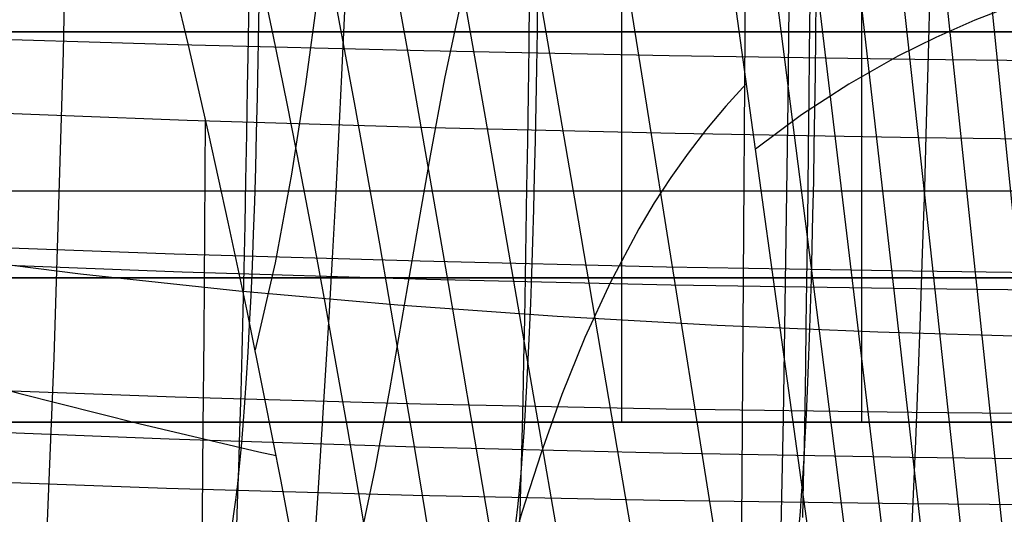
# Model space of a CAD drawing. Units: millimetres. Extents: x -3 to 341, y -56 to 72.
# Drawn here: x 298 to 303, y 41 to 44 of the extents above; entities that cross this region are included whole.
import ezdxf

# ---------------------------------------------------------------- set-up
doc = ezdxf.new("R2010")
doc.units = ezdxf.units.MM
doc.header["$MEASUREMENT"] = 0
doc.layers.add('GEB-ART-NR', color=7, linetype='Continuous', lineweight=0)

# ---------------------------------------------------------------- blocks, each defined once
blk = doc.blocks.new('Block_2')
at = {"layer": 'GEB-ART-NR', "color": 18, "lineweight": 25, "true_color": 0x000000}
for points in [[(287.3938, 46.4682), (288.041, 46.0542), (288.69, 45.654), (289.2583, 45.3163), (289.8273, 44.9901), (290.3965, 44.6756), (290.9646, 44.3734), (291.5304, 44.0841), (292.0935, 43.8082), (292.6537, 43.5459), (293.2115, 43.2972), (293.7676, 43.062), (294.3231, 42.8398), (294.8792, 42.6301), (295.437, 42.4326), (295.9974, 42.2467), (296.562, 42.0714), (297.1319, 41.9056), (297.7064, 41.7492), (298.2861, 41.6022), (298.8713, 41.465), (298.9564, 41.4461)], [(299.8555, 36.7971), (299.7984, 37.0081), (299.7444, 37.2233), (299.693, 37.4431), (299.6438, 37.6677), (299.5964, 37.8976), (299.5503, 38.1331), (299.5051, 38.3745), (299.4603, 38.6222), (299.4155, 38.8765), (299.3703, 39.1377), (299.3242, 39.4062), (299.2608, 39.7741), (299.1954, 40.1489), (299.1272, 40.5312), (299.0556, 40.9219), (298.9799, 41.3218), (298.8995, 41.7316), (298.8138, 42.1521), (298.722, 42.5842), (298.6274, 43.0123), (298.5279, 43.4465), (298.4233, 43.887)], [(298.6104, 43.0877), (298.607, 42.5483), (298.6027, 42.0279), (298.5987, 41.5872), (298.5951, 41.1598), (298.5922, 40.7449), (298.5906, 40.342), (298.5907, 39.9504), (298.5931, 39.5695), (298.5981, 39.1987), (298.6063, 38.8374), (298.6182, 38.4849), (298.6341, 38.1407), (298.6545, 37.8039), (298.6798, 37.4739), (298.7105, 37.15), (298.7471, 36.8314), (298.7903, 36.5174), (298.8407, 36.2072), (298.8974, 35.9072), (298.9612, 35.6099), (299.0316, 35.3149), (299.1082, 35.0222)]]:
    blk.add_lwpolyline(points, dxfattribs=at)
blk = doc.blocks.new('Block_14')
at = {"layer": 'GEB-ART-NR', "color": 18, "lineweight": 25, "true_color": 0x000000}
for points, knots in [([(305.6542, 36.0436), (302.2677, 36.0436), (298.8836, 36.9778), (295.9614, 38.7179), (293.0392, 40.4579), (290.5788, 43.0037), (288.9158, 46.0105)], [0, 0, 0, 0, 1, 1, 1, 2, 2, 2, 2]), ([(304.5914, 36.9503), (304.2887, 36.9685), (303.9864, 36.9943), (303.685, 37.0278), (303.5643, 37.0412), (303.4436, 37.0559), (303.3232, 37.0718), (302.9698, 37.1183), (302.6179, 37.1753), (302.268, 37.2427), (301.918, 37.31), (301.5701, 37.3877), (301.2246, 37.4755), (300.7723, 37.5904), (300.3243, 37.7226), (299.8818, 37.8718), (299.7338, 37.9217), (299.5864, 37.9735), (299.4397, 38.0272), (298.915, 38.2192), (298.3988, 38.4353), (297.8932, 38.6748), (297.4536, 38.8832), (297.0219, 39.1092), (296.5998, 39.3526), (296.5703, 39.3697), (296.5408, 39.3868), (296.5114, 39.404), (296.2141, 39.5777), (295.9216, 39.7601), (295.6345, 39.9508), (295.4977, 40.0417), (295.3621, 40.1345), (295.2278, 40.2291), (295.0143, 40.3796), (294.804, 40.5347), (294.5971, 40.6943), (294.3903, 40.8539), (294.1867, 41.0179), (293.9868, 41.1861), (293.8447, 41.3057), (293.7044, 41.4274), (293.5658, 41.5513), (293.4256, 41.6766), (293.2873, 41.8042), (293.1508, 41.9339), (293.0143, 42.0637), (292.8797, 42.1956), (292.7469, 42.3298), (292.6487, 42.4291), (292.5516, 42.5295), (292.4555, 42.631), (292.3594, 42.7327), (292.2643, 42.8354), (292.1705, 42.9391), (292.0766, 43.0429), (291.9838, 43.1476), (291.8924, 43.2532), (291.8008, 43.3589), (291.7106, 43.4655), (291.6216, 43.5728), (291.5771, 43.6265), (291.533, 43.6804), (291.4891, 43.7344), (291.423, 43.816), (291.3577, 43.898), (291.2931, 43.9804), (291.2285, 44.0629), (291.1646, 44.1459), (291.1014, 44.2295), (291.0383, 44.313), (290.9759, 44.397), (290.914, 44.4818), (290.8525, 44.5662), (290.7915, 44.6512), (290.7311, 44.7371), (290.6709, 44.8225), (290.6113, 44.9088), (290.5521, 44.9961), (290.4934, 45.0825), (290.4352, 45.1698), (290.3774, 45.2582), (290.3271, 45.3352), (290.277, 45.4131), (290.2272, 45.4918), (290.1962, 45.5407), (290.1654, 45.5898), (290.1348, 45.6391), (290.1042, 45.6884), (290.0739, 45.7379), (290.0439, 45.7871), (290.0136, 45.8368), (289.9838, 45.8863), (289.9545, 45.9355), (289.9427, 45.9553), (289.9309, 45.975), (289.9193, 45.9946)], [0, 0, 0, 0, 1, 1, 1, 2, 2, 2, 3, 3, 3, 4, 4, 4, 5, 5, 5, 6, 6, 6, 7, 7, 7, 8, 8, 8, 9, 9, 9, 10, 10, 10, 11, 11, 11, 12, 12, 12, 13, 13, 13, 14, 14, 14, 15, 15, 15, 16, 16, 16, 17, 17, 17, 18, 18, 18, 19, 19, 19, 20, 20, 20, 21, 21, 21, 22, 22, 22, 23, 23, 23, 24, 24, 24, 25, 25, 25, 26, 26, 26, 27, 27, 27, 28, 28, 28, 29, 29, 29, 30, 30, 30, 31, 31, 31, 32, 32, 32, 32])]:
    blk.add_open_spline(points, degree=3, knots=knots, dxfattribs=at)
blk = doc.blocks.new('Block_69')
at = {"layer": 'GEB-ART-NR', "color": 18, "lineweight": 25, "true_color": 0x000000}
for p, q in [((300.6393, 49.5069), (300.6393, 41.6091)), ((301.8099, 49.5069), (301.8099, 41.6091)), ((296.7691, 42.7373), (314.5393, 42.7373)), ((296.7691, 41.6091), (314.5393, 41.6091))]:
    blk.add_line(p, q, dxfattribs=at)
blk = doc.blocks.new('Block_70')
at = {"layer": 'GEB-ART-NR', "color": 18, "lineweight": 25, "true_color": 0x000000}
blk.add_open_spline([(296.7691, 41.6091), (296.7691, 41.6091), (314.5393, 41.6091), (314.5393, 41.6091), (314.5393, 41.6091), (296.7691, 41.6091), (296.7691, 41.6091)], degree=3, knots=[0, 0, 0, 0, 1, 1, 1, 2, 2, 2, 2], dxfattribs=at)
blk = doc.blocks.new('Block_159')
at = {"layer": 'GEB-ART-NR', "color": 18, "lineweight": 25, "true_color": 0x000000}
for points in [[(297.9588, 46.2291), (297.9462, 44.9193), (297.917, 43.4138), (297.8722, 41.9236), (297.8118, 40.4489), (297.7358, 38.9894)], [(301.4734, 45.7793), (301.4674, 44.7251), (301.4515, 43.1729), (301.4276, 41.6284), (301.3955, 40.0918), (301.3552, 38.563)], [(291.0961, 43.5911), (291.5552, 43.4794), (292.0045, 43.374), (292.4438, 43.2746), (292.8731, 43.1812), (293.2934, 43.0932), (293.7057, 43.0104), (294.1111, 42.9321), (294.5108, 42.8582), (294.9058, 42.788), (295.6865, 42.6573), (296.4607, 42.5375), (297.2319, 42.4289), (298.0023, 42.3326), (298.7739, 42.2498), (299.5485, 42.181), (300.3263, 42.1255), (301.1068, 42.0821), (301.8898, 42.0495), (302.6683, 42.0267), (303.4485, 42.0121), (304.2301, 42.0046), (305.0127, 42.0029)]]:
    blk.add_lwpolyline(points, dxfattribs=at)
blk = doc.blocks.new('Block_358')
at = {"layer": 'GEB-ART-NR', "color": 18, "lineweight": 25, "true_color": 0x000000}
blk.add_open_spline([(289.3352, 47.0596), (290.8695, 44.0238), (293.2389, 41.4298), (296.0975, 39.6533), (298.956, 37.8768), (302.3037, 36.9178), (305.6542, 36.9178)], degree=3, knots=[0, 0, 0, 0, 1, 1, 1, 2, 2, 2, 2], dxfattribs=at)
blk = doc.blocks.new('Block_369')
at = {"layer": 'GEB-ART-NR', "color": 18, "lineweight": 25, "true_color": 0x000000}
for points, knots in [([(305.6542, 38.1419), (304.044, 38.1419), (302.4345, 38.3792), (300.8875, 38.8354), (299.3404, 39.2916), (297.8558, 39.9666), (296.4954, 40.8421), (293.7744, 42.593), (291.55, 45.1453), (290.1652, 48.1088)], [0, 0, 0, 0, 1, 1, 1, 2, 2, 2, 3, 3, 3, 3]), ([(290.197, 47.6467), (290.4675, 47.1033), (290.7666, 46.5738), (291.0916, 46.0615), (291.457, 45.4854), (291.8552, 44.9311), (292.2834, 44.4018), (292.6572, 43.9397), (293.0539, 43.4967), (293.4714, 43.0751), (293.8455, 42.6973), (294.2363, 42.3368), (294.6422, 41.9951), (295.0199, 41.6772), (295.4106, 41.3757), (295.8132, 41.0921), (296.2057, 40.8156), (296.6094, 40.5561), (297.0233, 40.3142), (297.4478, 40.0661), (297.8831, 39.8366), (298.3272, 39.6262), (298.8045, 39.4001), (299.292, 39.196), (299.7876, 39.0146), (300.3405, 38.8123), (300.9034, 38.6383), (301.4735, 38.4935), (302.1262, 38.3277), (302.7882, 38.2002), (303.4553, 38.1122), (304.1847, 38.016), (304.9201, 37.967), (305.6542, 37.967)], [0, 0, 0, 0, 1, 1, 1, 2, 2, 2, 3, 3, 3, 4, 4, 4, 5, 5, 5, 6, 6, 6, 7, 7, 7, 8, 8, 8, 9, 9, 9, 10, 10, 10, 11, 11, 11, 11])]:
    blk.add_open_spline(points, degree=3, knots=knots, dxfattribs=at)
blk = doc.blocks.new('Block_379')
at = {"layer": 'GEB-ART-NR', "color": 18, "lineweight": 25, "true_color": 0x000000}
for points in [[(301.2816, 49.5069), (301.2735, 48.2833), (301.2258, 41.1138)], [(301.2816, 49.5069), (301.2735, 48.2833), (301.2258, 41.1144)], [(302.7003, 43.5116), (302.227, 43.5116), (301.7619, 43.5116), (301.3061, 43.5116), (300.8605, 43.5116), (300.4263, 43.5116), (300.0045, 43.5116), (299.5962, 43.5116), (299.2023, 43.5116), (299.0111, 43.5116), (298.8239, 43.5116), (298.6409, 43.5116), (298.4621, 43.5116), (298.2878, 43.5116), (298.1179, 43.5116), (297.9526, 43.5116), (297.792, 43.5116), (297.6361, 43.5116)], [(297.6361, 43.5116), (297.792, 43.5116), (297.9526, 43.5116), (298.1179, 43.5116), (298.2878, 43.5116), (298.4621, 43.5116), (298.6409, 43.5116), (298.8239, 43.5116), (299.0111, 43.5116), (299.2023, 43.5116), (299.5962, 43.5116), (300.0045, 43.5116), (300.4263, 43.5116), (300.8605, 43.5116), (301.3061, 43.5116), (301.7619, 43.5116), (302.227, 43.5116), (302.7003, 43.5116)], [(302.695, 42.3126), (302.2208, 42.3126), (301.7549, 42.3126), (301.2982, 42.3126), (300.8518, 42.3126), (300.4169, 42.3126), (299.9943, 42.3126), (299.5852, 42.3126), (299.386, 42.3126), (299.1906, 42.3126), (298.9991, 42.3126), (298.8116, 42.3126), (298.6282, 42.3126), (298.4492, 42.3126), (298.2745, 42.3126), (298.1043, 42.3126), (297.9387, 42.3126), (297.7778, 42.3126), (297.6216, 42.3126)], [(297.6216, 42.3126), (297.7778, 42.3126), (297.9387, 42.3126), (298.1043, 42.3126), (298.2745, 42.3126), (298.4492, 42.3126), (298.6282, 42.3126), (298.8116, 42.3126), (298.9991, 42.3126), (299.1906, 42.3126), (299.386, 42.3126), (299.5852, 42.3126), (299.9943, 42.3126), (300.4169, 42.3126), (300.8518, 42.3126), (301.2982, 42.3126), (301.7549, 42.3126), (302.2208, 42.3126), (302.695, 42.3126)]]:
    blk.add_lwpolyline(points, dxfattribs=at)
blk = doc.blocks.new('Block_390')
at = {"layer": 'GEB-ART-NR', "color": 18, "lineweight": 25, "true_color": 0x000000}
for points in [[(299.2892, 43.6118), (299.275, 43.3028), (299.2601, 42.9992), (299.2446, 42.701), (299.2286, 42.4081), (299.2121, 42.1203), (299.1951, 41.8377), (299.1603, 41.2872), (299.1247, 40.7559), (299.0888, 40.2431), (299.0533, 39.7478), (299.0187, 39.2694), (298.9856, 38.807), (298.9545, 38.3599), (298.9329, 38.0341), (298.9129, 37.7161), (298.8949, 37.4054), (298.8791, 37.1017), (298.8657, 36.8046)], [(302.1429, 43.7306), (302.1349, 43.3981), (302.1262, 43.0711), (302.1168, 42.7496), (302.1067, 42.4334), (302.0959, 42.1225), (302.0846, 41.8169), (302.0728, 41.5164), (302.0605, 41.2209), (302.0478, 40.9305), (302.0213, 40.3641), (301.9939, 39.8166), (301.9659, 39.2872), (301.9377, 38.7753), (301.9097, 38.2802), (301.8825, 37.8011), (301.8628, 37.4519), (301.8438, 37.1109), (301.8259, 36.7778)]]:
    blk.add_lwpolyline(points, dxfattribs=at)
blk = doc.blocks.new('Block_408')
at = {"layer": 'GEB-ART-NR', "color": 18, "lineweight": 25, "true_color": 0x000000}
for points in [[(299.7751, 54.1084), (300.0175, 52.258), (300.2657, 50.403), (300.5185, 48.5443), (300.7744, 46.6832), (301.5752, 40.8931), (301.9693, 38.0031), (302.1625, 36.5611), (302.3523, 35.1219)], [(299.1987, 53.0184), (299.7525, 49.4862), (300.3133, 45.9602), (300.7504, 43.2252), (301.1851, 40.4964), (301.6138, 37.775), (302.0331, 35.0626)], [(298.8041, 51.8941), (299.1103, 50.185), (299.4091, 48.4936), (299.7017, 46.8178), (299.9892, 45.1556), (300.2098, 43.8715), (300.4284, 42.5935), (300.8605, 40.0521), (301.2881, 37.5243), (301.714, 35.0032)], [(298.541, 50.7451), (298.7111, 49.9045), (298.8754, 49.075), (299.0343, 48.2558), (299.1884, 47.4464), (299.3379, 46.6459), (299.4835, 45.8538), (299.6254, 45.0693), (299.7643, 44.2919), (299.975, 43.0954), (300.1807, 41.9118), (300.3829, 40.7386), (300.5832, 39.5734), (300.7831, 38.4138), (300.984, 37.2573), (301.1874, 36.1015), (301.3948, 34.9439)], [(298.3589, 49.5808), (298.5448, 48.7502), (298.7203, 47.9382), (298.8862, 47.1437), (299.0433, 46.3654), (299.1925, 45.6022), (299.3345, 44.853), (299.4702, 44.1166), (299.6005, 43.3918), (299.6984, 42.8355), (299.7939, 42.285), (299.9789, 41.1993), (300.1584, 40.1302), (300.3353, 39.0735), (300.5125, 38.0249), (300.6931, 36.9801), (300.8798, 35.9348), (301.0757, 34.8846)], [(300.4979, 48.6944), (300.3756, 48.5212), (300.2624, 48.3431), (300.1578, 48.1606), (300.0615, 47.9737), (299.9729, 47.7828), (299.8916, 47.588), (299.8171, 47.3897), (299.7491, 47.188), (299.687, 46.9832), (299.6303, 46.7756), (299.5317, 46.3526), (299.4496, 45.9209), (299.3803, 45.4826), (299.3202, 45.0394), (299.2658, 44.5932), (299.1592, 43.6998), (299.0997, 43.2562), (299.0314, 42.8174), (298.9505, 42.3851), (298.8534, 41.9613)], [(298.2076, 48.4109), (298.3103, 47.9959), (298.4091, 47.5878), (298.5041, 47.1864), (298.5954, 46.7914), (298.6831, 46.4027), (298.7676, 46.0199), (298.8488, 45.643), (298.9269, 45.2717), (299.0746, 44.5451), (299.2118, 43.8384), (299.3398, 43.1499), (299.4598, 42.4779), (299.5483, 41.9657), (299.6332, 41.4617), (299.715, 40.9651), (299.7944, 40.4751), (299.948, 39.5119), (300.0984, 38.5656), (300.25, 37.6302), (300.4072, 36.6991), (300.5746, 35.7663), (300.7565, 34.8253)], [(298.8674, 43.8382), (298.9391, 43.4967), (299.0073, 43.1617), (299.0723, 42.8327), (299.1344, 42.5096), (299.1936, 42.1921), (299.3043, 41.5728), (299.3735, 41.1679), (299.4392, 40.771), (299.5019, 40.3813), (299.5619, 39.9983), (299.6761, 39.2494), (299.7856, 38.519), (299.8943, 37.8019), (300.0058, 37.0928), (300.1241, 36.3864), (300.2529, 35.6774)], [(299.8555, 36.7971), (299.7984, 37.0081), (299.7444, 37.2233), (299.693, 37.4431), (299.6438, 37.6677), (299.5964, 37.8976), (299.5503, 38.1331), (299.5051, 38.3745), (299.4603, 38.6222), (299.4155, 38.8765), (299.3703, 39.1377), (299.3242, 39.4062), (299.2608, 39.7741), (299.1954, 40.1489), (299.1272, 40.5312), (299.0556, 40.9219), (298.9799, 41.3218), (298.8995, 41.7316), (298.8138, 42.1521), (298.722, 42.5842), (298.6274, 43.0123), (298.5279, 43.4465), (298.4233, 43.887)], [(300.8719, 45.9775), (300.7603, 45.8358), (300.6562, 45.6895), (300.5592, 45.5389), (300.469, 45.384), (300.3851, 45.2253), (300.3073, 45.0628), (300.2351, 44.8968), (300.1682, 44.7276), (300.1062, 44.5554), (300.0487, 44.3804), (299.9457, 44.0229), (299.8564, 43.657), (299.7776, 43.2846), (299.7065, 42.9075), (299.6399, 42.5275), (299.5088, 41.7664), (299.4383, 41.389), (299.3604, 41.016), (299.2722, 40.6494), (299.1707, 40.291)], [(301.2486, 43.2584), (301.1484, 43.1495), (301.0537, 43.0368), (300.9643, 42.9206), (300.8798, 42.801), (300.8, 42.6781), (300.7246, 42.5523), (300.5859, 42.2924), (300.4616, 42.0226), (300.3495, 41.7445), (300.2474, 41.4595), (300.1533, 41.1692), (299.9799, 40.5782), (299.8121, 39.9835), (299.7248, 39.6884), (299.6325, 39.3968), (299.5328, 39.1102), (299.4237, 38.83)]]:
    blk.add_lwpolyline(points, dxfattribs=at)
blk = doc.blocks.new('Block_409')
at = {"layer": 'GEB-ART-NR', "color": 18, "lineweight": 25, "true_color": 0x000000}
for points in [[(300.5809, 64.0237), (300.6386, 63.1784), (300.6997, 62.3264), (300.764, 61.468), (300.8313, 60.6036), (300.9014, 59.7335), (300.9742, 58.8581), (301.1271, 57.0924), (301.2888, 55.3092), (301.4579, 53.5111), (301.6331, 51.7007), (301.8131, 49.8807), (302.1823, 46.2224), (302.555, 42.557), (302.7394, 40.7282), (302.9207, 38.9056), (303.0977, 37.0917), (303.269, 35.2893)], [(300.2592, 63.8009), (300.3266, 62.96), (300.3967, 62.1127), (300.4694, 61.2591), (300.5444, 60.3998), (300.7013, 58.6648), (300.8662, 56.9103), (301.0382, 55.1388), (301.2162, 53.3528), (301.3991, 51.5549), (301.5859, 49.7477), (301.9669, 46.1155), (302.3507, 42.4765), (302.541, 40.6608), (302.7288, 38.851), (302.9132, 37.0498), (303.0929, 35.2595)], [(299.947, 63.5573), (300.0242, 62.7207), (300.1034, 61.878), (300.2674, 60.1752), (300.4382, 58.4513), (300.6151, 56.7088), (300.7973, 54.95), (300.9839, 53.1775), (301.1742, 51.3936), (301.3673, 49.6008), (301.7592, 45.9982), (302.1532, 42.3891), (302.349, 40.5882), (302.5429, 38.793), (302.7343, 37.0059), (302.9222, 35.2293)], [(299.645, 63.2917), (299.8168, 61.6197), (299.9946, 59.9262), (300.1776, 58.2133), (300.3653, 56.4832), (300.5571, 54.7383), (300.7523, 52.9807), (300.9504, 51.2126), (301.1507, 49.4364), (301.5557, 45.8682), (301.9623, 42.2941), (302.3656, 38.7319), (302.5646, 36.9608), (302.7608, 35.1995)], [(299.3529, 63.0044), (299.5347, 61.337), (299.7221, 59.651), (299.9146, 57.9483), (300.1115, 56.2309), (300.3124, 54.5006), (300.5165, 52.7594), (300.7234, 51.0092), (300.9324, 49.252), (301.778, 42.191), (302.1985, 38.6682), (302.4062, 36.9155), (302.6113, 35.1711)], [(299.0689, 62.6967), (299.2546, 61.0298), (299.4473, 59.3488), (299.6462, 57.655), (299.8507, 55.9499), (300.0601, 54.235), (300.2736, 52.5118), (300.4905, 50.7818), (300.71, 49.0463), (301.6003, 42.08), (302.0425, 38.6027), (302.2603, 36.8707), (302.475, 35.1451)], [(299.7751, 54.1084), (300.0175, 52.258), (300.2657, 50.403), (300.5185, 48.5443), (300.7744, 46.6832), (301.5752, 40.8931), (301.9693, 38.0031), (302.1625, 36.5611), (302.3523, 35.1219)], [(302.661, 43.6837), (302.3637, 43.5688), (302.1727, 43.4842), (301.9876, 43.3923), (301.7484, 43.2571), (301.5173, 43.1067), (301.2926, 42.9405)]]:
    blk.add_lwpolyline(points, dxfattribs=at)
blk = doc.blocks.new('Block_440')
at = {"layer": 'GEB-ART-NR', "color": 18, "lineweight": 25, "true_color": 0x000000}
blk.add_open_spline([(305.6542, 36.0436), (302.2677, 36.0436), (298.8836, 36.9778), (295.9614, 38.7179), (293.0392, 40.4579), (290.5788, 43.0037), (288.9158, 46.0105)], degree=3, knots=[0, 0, 0, 0, 1, 1, 1, 2, 2, 2, 2], dxfattribs=at)
blk = doc.blocks.new('Block_485')
at = {"layer": 'GEB-ART-NR', "color": 18, "lineweight": 25, "true_color": 0x000000}
for points in [[(298.7623, 41.0485), (298.7682, 41.2131), (298.7738, 41.3857), (298.7793, 41.566), (298.7846, 41.7537), (298.7897, 41.9484), (298.7947, 42.1498), (298.7994, 42.3573), (298.804, 42.5706), (298.8084, 42.7892), (298.8127, 43.0126), (298.8169, 43.2405), (298.8209, 43.4723), (298.8247, 43.7077)], [(300.1414, 41.0085), (300.1462, 41.1729), (300.1509, 41.3455), (300.1554, 41.526), (300.1597, 41.7141), (300.1639, 41.9093), (300.1679, 42.1114), (300.1718, 42.3198), (300.1755, 42.5342), (300.1791, 42.754), (300.1825, 42.9788), (300.1858, 43.2082), (300.189, 43.4416), (300.192, 43.6787)], [(301.5245, 41.1442), (301.5281, 41.3167), (301.5316, 41.4971), (301.5349, 41.6852), (301.5381, 41.8806), (301.5412, 42.083), (301.5442, 42.2919), (301.547, 42.5069), (301.5497, 42.7274), (301.5523, 42.9531), (301.5547, 43.1835), (301.557, 43.418), (301.5592, 43.6563)], [(305.6542, 43.3454), (304.4609, 43.3527), (303.2659, 43.3631), (302.0696, 43.377), (300.8727, 43.3954), (299.6754, 43.4188), (298.4783, 43.4479), (297.2819, 43.4836), (296.0866, 43.5264)], [(305.6542, 42.3145), (304.4575, 42.3198), (303.2591, 42.3295), (302.0594, 42.3445), (300.859, 42.3655), (299.6583, 42.3933), (298.4578, 42.4286), (297.258, 42.4721), (296.0594, 42.5247)], [(305.6542, 41.4119), (304.453, 41.4144), (303.2503, 41.4223), (302.0466, 41.4365), (300.8424, 41.4579), (299.638, 41.4873), (298.4338, 41.5256), (297.2303, 41.5737), (296.0279, 41.6325)]]:
    blk.add_lwpolyline(points, dxfattribs=at)
blk = doc.blocks.new('Block_528')
at = {"layer": 'GEB-ART-NR', "color": 18, "lineweight": 25, "true_color": 0x000000}
for points in [[(298.7218, 41.0089), (298.7312, 41.051), (298.7407, 41.1022), (298.7501, 41.1624), (298.7595, 41.2314), (298.7688, 41.3091), (298.7779, 41.3953), (298.7868, 41.49), (298.7954, 41.5931), (298.8037, 41.7042), (298.8117, 41.8233), (298.8193, 41.9498), (298.8265, 42.0836), (298.8334, 42.2242), (298.8398, 42.3714), (298.8457, 42.5249), (298.8512, 42.6843), (298.8563, 42.8492), (298.8608, 43.0193), (298.865, 43.194), (298.8687, 43.3729), (298.8721, 43.5556), (298.8752, 43.7415)], [(300.1038, 40.9727), (300.1115, 41.0156), (300.1192, 41.0673), (300.127, 41.1279), (300.1348, 41.1971), (300.1425, 41.2749), (300.1501, 41.3612), (300.1576, 41.4557), (300.1648, 41.5585), (300.1719, 41.6693), (300.1786, 41.7879), (300.1851, 41.9141), (300.1912, 42.0474), (300.197, 42.1876), (300.2024, 42.3344), (300.2075, 42.4876), (300.2122, 42.6467), (300.2164, 42.8115), (300.2203, 42.9816), (300.2238, 43.1565), (300.2269, 43.3357), (300.2297, 43.5189), (300.2322, 43.7056)], [(301.4885, 40.948), (301.4943, 40.9915), (301.5002, 41.0438), (301.5062, 41.1048), (301.5122, 41.1742), (301.5183, 41.2521), (301.5242, 41.3382), (301.5301, 41.4326), (301.5359, 41.5351), (301.5414, 41.6456), (301.5468, 41.7638), (301.552, 41.8894), (301.5569, 42.0222), (301.5615, 42.1619), (301.5659, 42.3082), (301.5699, 42.4609), (301.5737, 42.6196), (301.577, 42.784), (301.5801, 42.9538), (301.5828, 43.1286), (301.5853, 43.3078), (301.5874, 43.4912), (301.5893, 43.6782)], [(305.6542, 42.9663), (304.4677, 42.9711), (303.2797, 42.9804), (302.0907, 42.9951), (300.9011, 43.016), (299.7115, 43.044), (298.5224, 43.0798), (297.3342, 43.1244), (296.1475, 43.1785)], [(305.6542, 42.2375), (304.4623, 42.2395), (303.2694, 42.2462), (302.0761, 42.2585), (300.8827, 42.2775), (299.6897, 42.3043), (298.4974, 42.3398), (297.3064, 42.3851), (296.117, 42.4411)], [(305.6542, 41.6401), (304.4547, 41.6406), (303.2552, 41.6454), (302.056, 41.6556), (300.8574, 41.6726), (299.6596, 41.6975), (298.4632, 41.7315), (297.2683, 41.7757), (296.0753, 41.8315)], [(305.6542, 41.1965), (304.4461, 41.1973), (303.2387, 41.2018), (302.0324, 41.2116), (300.8272, 41.2278), (299.6236, 41.2519), (298.4217, 41.2852), (297.2218, 41.3291), (296.0242, 41.3848)]]:
    blk.add_lwpolyline(points, dxfattribs=at)

msp = doc.modelspace()

# ---------------------------------------------------------------- block references
at = {"layer": 'GEB-ART-NR'}
for name in ['Block_409', 'Block_159', 'Block_408', 'Block_379', 'Block_69', 'Block_2', 'Block_369', 'Block_358', 'Block_390', 'Block_440', 'Block_14', 'Block_485', 'Block_528', 'Block_70']:
    msp.add_blockref(name, (0, 0), dxfattribs=at)

doc.saveas('drawing.dxf')
